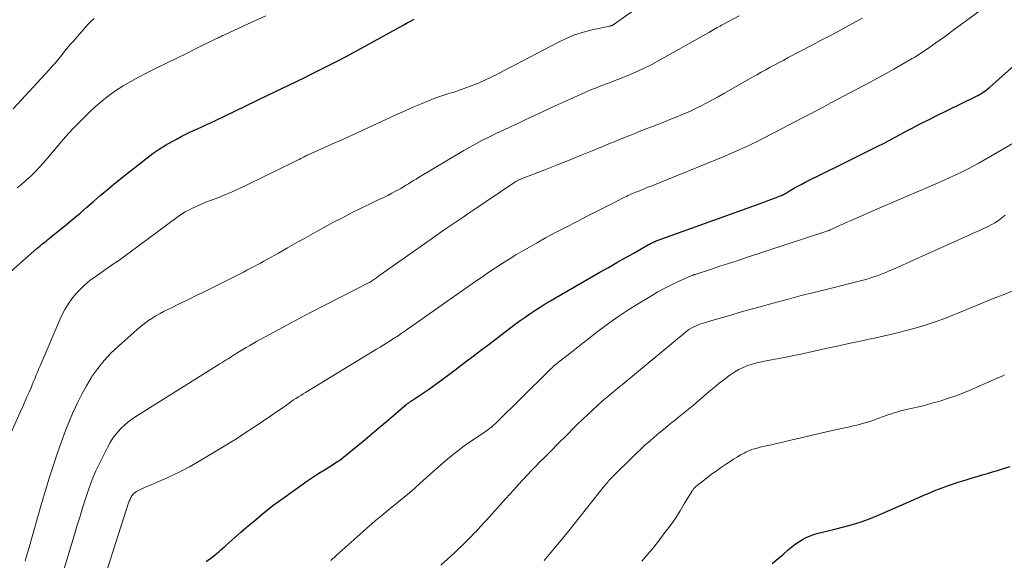
# Model space of a CAD drawing. Units: feet. Extents: x 1950000 to 1955035, y 570000 to 575000.
# Drawn here: x 1951479 to 1951614, y 570349 to 570423 of the extents above; entities that cross this region are included whole.
import ezdxf

# ---------------------------------------------------------------- set-up
doc = ezdxf.new("R2010")
doc.units = ezdxf.units.FT
doc.header["$LTSCALE"] = 100
doc.header["$MEASUREMENT"] = 0
doc.layers.add('CONTOUR INDEX', color=32, linetype='Continuous', lineweight=25)
doc.layers.add('CONTOUR INTERMEDIATE', color=40, linetype='Continuous', lineweight=15)

msp = doc.modelspace()

# ---------------------------------------------------------------- linework, layer by layer
at = {"layer": 'CONTOUR INDEX', "flags": 128}
for points, elevation in [([(1951474.1, 570385.78), (1951481.3, 570392.06), (1951481.51, 570392.24), (1951481.73, 570392.43), (1951481.94, 570392.61), (1951482.16, 570392.79), (1951482.38, 570392.96), (1951482.6, 570393.14), (1951482.81, 570393.32), (1951483.03, 570393.5), (1951485.34, 570395.39), (1951486.28, 570396.17), (1951487.22, 570396.95), (1951488.15, 570397.75), (1951489.07, 570398.55), (1951489.99, 570399.35), (1951490.93, 570400.14), (1951491.87, 570400.92), (1951492.82, 570401.68), (1951496.43, 570404.53), (1951497.25, 570405.14), (1951498.08, 570405.72), (1951498.95, 570406.26), (1951499.83, 570406.77), (1951500.52, 570407.15), (1951501.07, 570407.44), (1951501.63, 570407.73), (1951502.2, 570407.99), (1951502.77, 570408.25), (1951503.34, 570408.51), (1951503.91, 570408.76), (1951504.48, 570409.03), (1951505.04, 570409.3), (1951506.93, 570410.2), (1951508.44, 570410.93), (1951509.95, 570411.65), (1951511.45, 570412.38), (1951512.96, 570413.1), (1951515.95, 570414.54), (1951516.3, 570414.7), (1951516.65, 570414.87), (1951517, 570415.04), (1951517.35, 570415.21), (1951517.7, 570415.37), (1951518.04, 570415.54), (1951518.39, 570415.72), (1951518.74, 570415.89), (1951520.93, 570416.99), (1951522.37, 570417.72), (1951523.8, 570418.47), (1951525.22, 570419.23), (1951526.64, 570420.01), (1951531.62, 570422.78), (1951532.09, 570423.04), (1951532.56, 570423.29), (1951533.03, 570423.54)], 940), ([(1951504.5, 570349.14), (1951504.88, 570349.39), (1951505.24, 570349.65), (1951505.59, 570349.93), (1951505.96, 570350.23), (1951506.12, 570350.37), (1951506.28, 570350.5), (1951506.44, 570350.64), (1951506.59, 570350.78), (1951506.75, 570350.91), (1951506.9, 570351.05), (1951507.06, 570351.19), (1951507.21, 570351.33), (1951509.28, 570353.15), (1951510, 570353.77), (1951510.72, 570354.39), (1951511.45, 570355), (1951512.18, 570355.61), (1951512.92, 570356.2), (1951513.67, 570356.79), (1951514.43, 570357.36), (1951515.2, 570357.92), (1951517.5, 570359.56), (1951518.32, 570360.14), (1951519.14, 570360.7), (1951519.97, 570361.24), (1951520.82, 570361.77), (1951522.13, 570362.59), (1951522.32, 570362.71), (1951522.51, 570362.83), (1951522.7, 570362.95), (1951522.88, 570363.08), (1951523.06, 570363.2), (1951523.24, 570363.34), (1951523.42, 570363.47), (1951523.59, 570363.61), (1951526.32, 570365.89), (1951527.29, 570366.7), (1951528.26, 570367.52), (1951529.23, 570368.33), (1951530.2, 570369.15), (1951531.96, 570370.65), (1951532.04, 570370.72), (1951532.13, 570370.79), (1951532.22, 570370.86), (1951532.31, 570370.92), (1951532.4, 570370.99), (1951532.49, 570371.05), (1951532.58, 570371.11), (1951532.67, 570371.18), (1951534.99, 570372.75), (1951536.03, 570373.48), (1951537.07, 570374.22), (1951538.09, 570374.97), (1951539.1, 570375.74), (1951540.11, 570376.52), (1951541.12, 570377.3), (1951542.13, 570378.07), (1951543.14, 570378.83), (1951546.91, 570381.68), (1951547.58, 570382.18), (1951548.25, 570382.66), (1951548.93, 570383.13), (1951549.62, 570383.59), (1951550.32, 570384.04), (1951551.03, 570384.48), (1951551.74, 570384.91), (1951552.45, 570385.33), (1951558.53, 570388.82), (1951559.69, 570389.48), (1951560.84, 570390.14), (1951562, 570390.8), (1951563.16, 570391.46), (1951565.19, 570392.61), (1951565.34, 570392.69), (1951565.48, 570392.77), (1951565.63, 570392.84), (1951565.78, 570392.92), (1951565.94, 570392.99), (1951566.09, 570393.05), (1951566.25, 570393.12), (1951566.4, 570393.18), (1951580.5, 570398.27), (1951580.99, 570398.45), (1951581.48, 570398.63), (1951581.97, 570398.81), (1951582.46, 570398.99), (1951583.15, 570399.25), (1951583.29, 570399.31), (1951583.43, 570399.37), (1951583.57, 570399.43), (1951583.7, 570399.5), (1951583.84, 570399.57), (1951583.97, 570399.64), (1951584.11, 570399.72), (1951584.24, 570399.8), (1951584.87, 570400.17), (1951585.32, 570400.43), (1951585.77, 570400.68), (1951586.23, 570400.92), (1951586.7, 570401.16), (1951591.62, 570403.62), (1951592.72, 570404.16), (1951593.81, 570404.71), (1951594.9, 570405.26), (1951596, 570405.8), (1951596.63, 570406.12), (1951597.41, 570406.51), (1951598.18, 570406.91), (1951598.95, 570407.31), (1951599.71, 570407.72), (1951600.21, 570407.98), (1951600.73, 570408.26), (1951601.25, 570408.53), (1951601.77, 570408.81), (1951602.29, 570409.08), (1951602.81, 570409.35), (1951603.34, 570409.62), (1951603.86, 570409.88), (1951604.39, 570410.14), (1951610.11, 570412.94), (1951610.36, 570413.07), (1951610.61, 570413.21), (1951610.85, 570413.35), (1951611.09, 570413.51), (1951611.33, 570413.67), (1951611.56, 570413.84), (1951611.78, 570414.02), (1951612, 570414.21), (1951622.38, 570423.44)], 960), ([(1951582.16, 570348.85), (1951582.69, 570349.3), (1951583.21, 570349.74), (1951583.73, 570350.19), (1951584.25, 570350.64), (1951584.4, 570350.77), (1951584.85, 570351.15), (1951585.32, 570351.5), (1951585.8, 570351.83), (1951586.3, 570352.14), (1951586.82, 570352.41), (1951587.35, 570352.66), (1951587.89, 570352.85), (1951588.45, 570353.02), (1951589.04, 570353.16), (1951589.61, 570353.3), (1951590.18, 570353.44), (1951590.76, 570353.58), (1951591.99, 570353.87), (1951593.18, 570354.19), (1951594.34, 570354.55), (1951595.49, 570354.97), (1951596.62, 570355.43), (1951598.63, 570356.3), (1951599.77, 570356.8), (1951600.91, 570357.3), (1951602.05, 570357.8), (1951603.18, 570358.3), (1951603.48, 570358.43), (1951604.47, 570358.85), (1951605.48, 570359.25), (1951606.49, 570359.62), (1951607.52, 570359.96), (1951608.19, 570360.17), (1951608.89, 570360.39), (1951609.58, 570360.6), (1951610.28, 570360.8), (1951610.98, 570361), (1951611.68, 570361.2), (1951612.37, 570361.41), (1951613.07, 570361.62), (1951613.76, 570361.84), (1951614.8, 570362.18)], 980)]:
    msp.add_lwpolyline(points, dxfattribs=dict(at, elevation=elevation))
at = {"layer": 'CONTOUR INTERMEDIATE', "flags": 128}
for points, elevation in [([(1951476.96, 570365.01), (1951479.05, 570369.73), (1951479.35, 570370.39), (1951479.64, 570371.05), (1951479.93, 570371.72), (1951480.22, 570372.38), (1951480.49, 570372.98), (1951480.64, 570373.35), (1951480.8, 570373.72), (1951480.95, 570374.08), (1951481.1, 570374.45), (1951481.11, 570374.47), (1951481.26, 570374.85), (1951481.41, 570375.22), (1951481.57, 570375.6), (1951481.73, 570375.97), (1951484.74, 570382.91), (1951485.13, 570383.7), (1951485.57, 570384.46), (1951486.08, 570385.18), (1951486.64, 570385.87), (1951487.26, 570386.51), (1951487.9, 570387.12), (1951488.58, 570387.68), (1951489.29, 570388.21), (1951491.82, 570389.99), (1951491.89, 570390.04), (1951491.96, 570390.08), (1951492.04, 570390.13), (1951492.11, 570390.17), (1951492.16, 570390.2), (1951492.21, 570390.23), (1951492.26, 570390.25), (1951492.31, 570390.28), (1951492.36, 570390.31), (1951492.41, 570390.34), (1951492.45, 570390.37), (1951492.5, 570390.41), (1951492.55, 570390.44), (1951500.69, 570396.46), (1951501.15, 570396.78), (1951501.63, 570397.09), (1951502.12, 570397.36), (1951502.62, 570397.62), (1951503.13, 570397.86), (1951503.65, 570398.09), (1951504.17, 570398.31), (1951504.69, 570398.51), (1951505.87, 570398.96), (1951506.98, 570399.4), (1951508.07, 570399.86), (1951509.16, 570400.35), (1951510.24, 570400.86), (1951516.41, 570403.88), (1951516.69, 570404.02), (1951516.97, 570404.16), (1951517.25, 570404.3), (1951517.52, 570404.44), (1951517.94, 570404.66), (1951518.01, 570404.7), (1951518.08, 570404.73), (1951518.15, 570404.77), (1951518.23, 570404.81), (1951518.3, 570404.84), (1951518.37, 570404.87), (1951518.45, 570404.91), (1951518.52, 570404.94), (1951521.75, 570406.38), (1951523.44, 570407.14), (1951525.12, 570407.91), (1951526.8, 570408.68), (1951528.48, 570409.46), (1951529.65, 570410.01), (1951530.77, 570410.52), (1951531.89, 570411.02), (1951533.01, 570411.51), (1951534.15, 570411.98), (1951535.33, 570412.47), (1951535.88, 570412.69), (1951536.43, 570412.89), (1951536.98, 570413.08), (1951537.54, 570413.25), (1951538.11, 570413.42), (1951538.66, 570413.6), (1951539.22, 570413.79), (1951539.77, 570413.99), (1951540.98, 570414.44), (1951541.87, 570414.79), (1951542.75, 570415.17), (1951543.61, 570415.58), (1951544.46, 570416.01), (1951545.3, 570416.46), (1951546.15, 570416.91), (1951547, 570417.35), (1951547.84, 570417.79), (1951552.77, 570420.36), (1951553.9, 570420.9), (1951555.06, 570421.38), (1951556.26, 570421.76), (1951557.48, 570422.07), (1951559.82, 570422.59), (1951559.88, 570422.6), (1951559.95, 570422.62), (1951560.01, 570422.63), (1951560.07, 570422.65), (1951560.13, 570422.67), (1951560.19, 570422.69), (1951560.25, 570422.71), (1951560.3, 570422.74), (1951560.35, 570422.77), (1951560.4, 570422.8), (1951560.45, 570422.83), (1951560.5, 570422.87), (1951567.01, 570427.53)], 944), ([(1951489.25, 570342.73), (1951493.88, 570357.16), (1951493.97, 570357.41), (1951494.07, 570357.65), (1951494.19, 570357.89), (1951494.33, 570358.12), (1951494.39, 570358.22), (1951494.52, 570358.38), (1951494.65, 570358.52), (1951494.8, 570358.64), (1951494.97, 570358.75), (1951495.15, 570358.84), (1951495.33, 570358.93), (1951495.52, 570359.02), (1951495.7, 570359.11), (1951495.88, 570359.18), (1951496.15, 570359.31), (1951496.42, 570359.43), (1951496.7, 570359.55), (1951496.97, 570359.66), (1951498.77, 570360.43), (1951499.94, 570360.96), (1951501.09, 570361.52), (1951502.21, 570362.12), (1951503.32, 570362.75), (1951507.08, 570365), (1951507.88, 570365.49), (1951508.67, 570365.98), (1951509.46, 570366.49), (1951510.24, 570367), (1951510.52, 570367.19), (1951511.16, 570367.61), (1951511.79, 570368.04), (1951512.43, 570368.47), (1951513.06, 570368.89), (1951513.38, 570369.11), (1951513.85, 570369.43), (1951514.32, 570369.76), (1951514.79, 570370.08), (1951515.26, 570370.41), (1951515.56, 570370.63), (1951515.88, 570370.85), (1951516.19, 570371.07), (1951516.51, 570371.29), (1951516.83, 570371.5), (1951517.16, 570371.71), (1951517.48, 570371.92), (1951517.81, 570372.13), (1951518.14, 570372.33), (1951527.9, 570378.26), (1951528.4, 570378.56), (1951528.89, 570378.87), (1951529.38, 570379.17), (1951529.87, 570379.48), (1951530.35, 570379.8), (1951530.6, 570379.95), (1951530.84, 570380.11), (1951531.08, 570380.28), (1951531.32, 570380.44), (1951531.56, 570380.61), (1951531.8, 570380.77), (1951532.03, 570380.94), (1951532.27, 570381.11), (1951540.61, 570386.96), (1951541.5, 570387.59), (1951542.41, 570388.21), (1951543.31, 570388.82), (1951544.22, 570389.44), (1951545.13, 570390.04), (1951546.06, 570390.62), (1951546.99, 570391.19), (1951547.93, 570391.75), (1951548.55, 570392.1), (1951549.81, 570392.82), (1951551.07, 570393.52), (1951552.35, 570394.21), (1951553.63, 570394.88), (1951555.57, 570395.88), (1951556.67, 570396.45), (1951557.76, 570397.01), (1951558.86, 570397.57), (1951559.96, 570398.12), (1951561.73, 570399.02), (1951561.94, 570399.13), (1951562.15, 570399.23), (1951562.37, 570399.33), (1951562.58, 570399.43), (1951562.79, 570399.52), (1951563.01, 570399.62), (1951563.23, 570399.71), (1951563.44, 570399.8), (1951563.85, 570399.96), (1951564.27, 570400.13), (1951564.7, 570400.31), (1951565.12, 570400.48), (1951565.54, 570400.65), (1951575.64, 570404.77), (1951576.27, 570405.03), (1951576.9, 570405.3), (1951577.53, 570405.57), (1951578.15, 570405.85), (1951578.77, 570406.13), (1951579.39, 570406.43), (1951580, 570406.73), (1951580.62, 570407.04), (1951582.46, 570407.98), (1951583.43, 570408.49), (1951584.4, 570408.99), (1951585.36, 570409.5), (1951586.33, 570410.01), (1951587.3, 570410.52), (1951588.26, 570411.03), (1951589.23, 570411.54), (1951590.2, 570412.05), (1951595.61, 570414.91), (1951596.7, 570415.5), (1951597.78, 570416.09), (1951598.86, 570416.7), (1951599.94, 570417.31), (1951601.37, 570418.14), (1951601.72, 570418.35), (1951602.07, 570418.56), (1951602.42, 570418.78), (1951602.76, 570419), (1951603.1, 570419.23), (1951603.44, 570419.46), (1951603.78, 570419.69), (1951604.11, 570419.93), (1951604.62, 570420.29), (1951605.2, 570420.71), (1951605.78, 570421.13), (1951606.36, 570421.56), (1951606.94, 570421.99), (1951613.75, 570427.02)], 956), ([(1951478.06, 570411.24), (1951482.98, 570416.6), (1951483.41, 570417.08), (1951483.83, 570417.57), (1951484.25, 570418.06), (1951484.65, 570418.57), (1951485.06, 570419.07), (1951485.47, 570419.57), (1951485.88, 570420.06), (1951486.3, 570420.55), (1951487.95, 570422.45), (1951488.34, 570422.87), (1951488.74, 570423.28), (1951489.17, 570423.65)], 932), ([(1951478.59, 570400.39), (1951479.22, 570400.92), (1951479.83, 570401.47), (1951480.45, 570402.02), (1951481.04, 570402.59), (1951481.62, 570403.18), (1951482.17, 570403.78), (1951482.71, 570404.41), (1951484.17, 570406.16), (1951485.24, 570407.4), (1951486.34, 570408.61), (1951487.49, 570409.78), (1951488.67, 570410.92), (1951489.31, 570411.52), (1951490.21, 570412.31), (1951491.15, 570413.06), (1951492.13, 570413.75), (1951493.14, 570414.39), (1951494.18, 570414.99), (1951495.23, 570415.57), (1951496.29, 570416.13), (1951497.37, 570416.68), (1951497.85, 570416.91), (1951499.17, 570417.56), (1951500.49, 570418.21), (1951501.81, 570418.86), (1951503.13, 570419.51), (1951505.66, 570420.75), (1951505.82, 570420.83), (1951505.98, 570420.91), (1951506.14, 570420.99), (1951506.3, 570421.06), (1951506.46, 570421.14), (1951506.62, 570421.21), (1951506.77, 570421.29), (1951506.93, 570421.36), (1951509.66, 570422.62), (1951511.19, 570423.33), (1951512.72, 570424.03)], 936), ([(1951479.67, 570349.17), (1951479.84, 570349.74), (1951480, 570350.31), (1951480.17, 570350.89), (1951481.97, 570357.21), (1951482.46, 570358.89), (1951482.98, 570360.57), (1951483.52, 570362.23), (1951484.08, 570363.89), (1951484.35, 570364.68), (1951484.81, 570365.94), (1951485.28, 570367.19), (1951485.78, 570368.43), (1951486.29, 570369.67), (1951486.31, 570369.72), (1951486.86, 570370.91), (1951487.44, 570372.09), (1951488.08, 570373.23), (1951488.76, 570374.35), (1951488.85, 570374.49), (1951489.65, 570375.63), (1951490.51, 570376.72), (1951491.46, 570377.73), (1951492.47, 570378.69), (1951495.48, 570381.32), (1951495.99, 570381.74), (1951496.51, 570382.13), (1951497.05, 570382.49), (1951497.61, 570382.83), (1951498.19, 570383.15), (1951498.76, 570383.46), (1951499.35, 570383.76), (1951499.94, 570384.05), (1951500.52, 570384.33), (1951501.4, 570384.75), (1951502.28, 570385.18), (1951503.16, 570385.62), (1951504.04, 570386.05), (1951508.7, 570388.37), (1951509.17, 570388.61), (1951509.64, 570388.84), (1951510.1, 570389.09), (1951510.57, 570389.33), (1951511.03, 570389.58), (1951511.49, 570389.83), (1951511.95, 570390.08), (1951512.41, 570390.34), (1951514.42, 570391.46), (1951515.69, 570392.18), (1951516.97, 570392.89), (1951518.24, 570393.6), (1951519.52, 570394.31), (1951520.03, 570394.6), (1951521.05, 570395.17), (1951522.08, 570395.72), (1951523.11, 570396.26), (1951524.14, 570396.8), (1951524.64, 570397.05), (1951525.43, 570397.45), (1951526.23, 570397.84), (1951527.03, 570398.23), (1951527.83, 570398.6), (1951528.33, 570398.84), (1951528.88, 570399.1), (1951529.43, 570399.37), (1951529.97, 570399.65), (1951530.5, 570399.94), (1951530.85, 570400.13), (1951531.21, 570400.33), (1951531.57, 570400.54), (1951531.92, 570400.75), (1951532.27, 570400.97), (1951532.61, 570401.18), (1951532.96, 570401.4), (1951533.31, 570401.61), (1951533.66, 570401.83), (1951539.86, 570405.52), (1951540.68, 570405.99), (1951541.51, 570406.46), (1951542.35, 570406.9), (1951543.2, 570407.33), (1951543.82, 570407.63), (1951544.36, 570407.89), (1951544.91, 570408.15), (1951545.45, 570408.41), (1951546, 570408.66), (1951546.54, 570408.91), (1951547.09, 570409.16), (1951547.63, 570409.42), (1951548.17, 570409.67), (1951549.53, 570410.32), (1951550.75, 570410.9), (1951551.97, 570411.48), (1951553.2, 570412.04), (1951554.44, 570412.59), (1951556.88, 570413.68), (1951557.39, 570413.9), (1951557.9, 570414.1), (1951558.41, 570414.3), (1951558.92, 570414.49), (1951559.44, 570414.68), (1951559.96, 570414.87), (1951560.47, 570415.07), (1951560.98, 570415.27), (1951562.26, 570415.78), (1951563.4, 570416.27), (1951564.52, 570416.78), (1951565.63, 570417.34), (1951566.72, 570417.92), (1951573.38, 570421.67), (1951573.49, 570421.74), (1951573.61, 570421.8), (1951573.72, 570421.87), (1951573.83, 570421.94), (1951573.95, 570422.01), (1951574.06, 570422.08), (1951574.18, 570422.14), (1951574.29, 570422.21), (1951574.44, 570422.29), (1951574.63, 570422.4), (1951574.82, 570422.5), (1951575.01, 570422.6), (1951575.2, 570422.71), (1951577.63, 570424)], 948), ([(1951484.51, 570346.32), (1951486.46, 570352.83), (1951486.84, 570354.09), (1951487.23, 570355.35), (1951487.61, 570356.62), (1951488.01, 570357.88), (1951488.43, 570359.12), (1951488.89, 570360.36), (1951489.4, 570361.57), (1951489.96, 570362.76), (1951490.96, 570364.79), (1951491.34, 570365.47), (1951491.76, 570366.13), (1951492.25, 570366.74), (1951492.78, 570367.32), (1951493.35, 570367.86), (1951493.95, 570368.37), (1951494.58, 570368.83), (1951495.24, 570369.27), (1951506.41, 570376.24), (1951506.7, 570376.42), (1951506.98, 570376.6), (1951507.27, 570376.78), (1951507.55, 570376.96), (1951507.88, 570377.18), (1951508, 570377.25), (1951508.12, 570377.33), (1951508.24, 570377.41), (1951508.36, 570377.49), (1951508.48, 570377.57), (1951508.6, 570377.64), (1951508.72, 570377.72), (1951508.85, 570377.79), (1951509.54, 570378.21), (1951510.01, 570378.49), (1951510.49, 570378.76), (1951510.96, 570379.03), (1951511.44, 570379.3), (1951513.87, 570380.63), (1951515.57, 570381.56), (1951517.28, 570382.47), (1951518.99, 570383.37), (1951520.71, 570384.25), (1951526.89, 570387.41), (1951526.91, 570387.42), (1951526.93, 570387.43), (1951526.96, 570387.44), (1951526.98, 570387.46), (1951527.06, 570387.51), (1951527.08, 570387.52), (1951527.1, 570387.53), (1951527.12, 570387.55), (1951527.14, 570387.56), (1951527.37, 570387.72), (1951527.49, 570387.8), (1951527.61, 570387.89), (1951527.74, 570387.97), (1951527.86, 570388.06), (1951527.98, 570388.15), (1951528.1, 570388.24), (1951528.22, 570388.32), (1951528.35, 570388.41), (1951535.7, 570393.6), (1951536.37, 570394.07), (1951537.04, 570394.54), (1951537.72, 570395), (1951538.39, 570395.46), (1951539.07, 570395.92), (1951539.75, 570396.38), (1951540.42, 570396.83), (1951541.1, 570397.29), (1951546.72, 570401.08), (1951546.82, 570401.14), (1951546.92, 570401.21), (1951547.02, 570401.27), (1951547.11, 570401.33), (1951547.14, 570401.35), (1951547.23, 570401.4), (1951547.32, 570401.44), (1951547.4, 570401.49), (1951547.49, 570401.53), (1951547.58, 570401.57), (1951547.67, 570401.61), (1951547.76, 570401.64), (1951547.86, 570401.68), (1951550.96, 570402.88), (1951552.59, 570403.52), (1951554.22, 570404.16), (1951555.85, 570404.82), (1951557.47, 570405.48), (1951558.81, 570406.03), (1951559.76, 570406.42), (1951560.71, 570406.81), (1951561.66, 570407.2), (1951562.61, 570407.59), (1951563.31, 570407.88), (1951563.91, 570408.12), (1951564.51, 570408.36), (1951565.11, 570408.59), (1951565.72, 570408.82), (1951566.32, 570409.05), (1951566.92, 570409.28), (1951567.53, 570409.52), (1951568.13, 570409.76), (1951569.23, 570410.2), (1951570.04, 570410.54), (1951570.84, 570410.9), (1951571.63, 570411.27), (1951572.42, 570411.66), (1951573.2, 570412.06), (1951573.97, 570412.47), (1951574.74, 570412.9), (1951575.5, 570413.33), (1951579.44, 570415.57), (1951580.05, 570415.92), (1951580.66, 570416.26), (1951581.27, 570416.6), (1951581.88, 570416.94), (1951582.5, 570417.28), (1951583.11, 570417.61), (1951583.73, 570417.94), (1951584.35, 570418.27), (1951587.65, 570420), (1951588.8, 570420.6), (1951589.95, 570421.22), (1951591.1, 570421.83), (1951592.24, 570422.45), (1951593.67, 570423.23), (1951594.1, 570423.47), (1951594.52, 570423.71)], 952), ([(1951521.62, 570349.27), (1951521.71, 570349.35), (1951521.94, 570349.56), (1951522.05, 570349.65), (1951522.15, 570349.74), (1951522.25, 570349.84), (1951522.36, 570349.93), (1951526.06, 570353.26), (1951526.61, 570353.75), (1951527.18, 570354.24), (1951527.75, 570354.73), (1951528.32, 570355.21), (1951528.9, 570355.68), (1951529.47, 570356.16), (1951530.05, 570356.63), (1951530.63, 570357.1), (1951530.95, 570357.36), (1951531.68, 570357.96), (1951532.4, 570358.57), (1951533.12, 570359.2), (1951533.83, 570359.83), (1951535.18, 570361.06), (1951535.91, 570361.71), (1951536.65, 570362.36), (1951537.4, 570363), (1951538.16, 570363.64), (1951538.23, 570363.69), (1951538.97, 570364.28), (1951539.71, 570364.85), (1951540.48, 570365.39), (1951541.26, 570365.92), (1951542.44, 570366.69), (1951542.63, 570366.83), (1951542.83, 570366.96), (1951543.03, 570367.1), (1951543.22, 570367.24), (1951543.39, 570367.37), (1951543.49, 570367.45), (1951543.6, 570367.53), (1951543.7, 570367.62), (1951543.8, 570367.71), (1951543.89, 570367.8), (1951543.99, 570367.89), (1951544.09, 570367.98), (1951544.18, 570368.08), (1951551.47, 570375.26), (1951551.65, 570375.43), (1951551.82, 570375.59), (1951552, 570375.75), (1951552.18, 570375.91), (1951552.36, 570376.06), (1951552.54, 570376.22), (1951552.73, 570376.37), (1951552.91, 570376.52), (1951554.39, 570377.69), (1951555.32, 570378.42), (1951556.24, 570379.15), (1951557.18, 570379.87), (1951558.11, 570380.6), (1951558.65, 570381.01), (1951559.87, 570381.91), (1951561.11, 570382.79), (1951562.37, 570383.62), (1951563.66, 570384.43), (1951565.58, 570385.59), (1951566.49, 570386.12), (1951567.42, 570386.63), (1951568.36, 570387.1), (1951569.32, 570387.55), (1951571.15, 570388.37), (1951571.2, 570388.39), (1951571.25, 570388.41), (1951571.31, 570388.44), (1951571.36, 570388.46), (1951571.42, 570388.47), (1951571.47, 570388.49), (1951571.53, 570388.51), (1951571.58, 570388.53), (1951573.82, 570389.26), (1951574.99, 570389.64), (1951576.16, 570390.02), (1951577.33, 570390.4), (1951578.5, 570390.79), (1951589.8, 570394.49), (1951589.82, 570394.5), (1951589.84, 570394.51), (1951589.86, 570394.51), (1951589.88, 570394.52), (1951589.95, 570394.55), (1951589.97, 570394.56), (1951589.99, 570394.57), (1951590.01, 570394.58), (1951590.03, 570394.59), (1951590.92, 570395), (1951591.38, 570395.22), (1951591.85, 570395.43), (1951592.32, 570395.64), (1951592.78, 570395.84), (1951597.56, 570397.94), (1951599.06, 570398.59), (1951600.55, 570399.23), (1951602.05, 570399.87), (1951603.55, 570400.51), (1951604.91, 570401.09), (1951605.73, 570401.44), (1951606.54, 570401.8), (1951607.34, 570402.18), (1951608.14, 570402.56), (1951608.93, 570402.96), (1951609.71, 570403.37), (1951610.49, 570403.79), (1951611.26, 570404.23), (1951620.53, 570409.6)], 964), ([(1951536.7, 570348.6), (1951538.51, 570350.27), (1951539.05, 570350.78), (1951539.58, 570351.29), (1951540.11, 570351.8), (1951540.63, 570352.33), (1951541.39, 570353.1), (1951541.53, 570353.24), (1951541.66, 570353.38), (1951541.79, 570353.52), (1951541.92, 570353.67), (1951542.05, 570353.82), (1951542.18, 570353.96), (1951542.31, 570354.11), (1951542.44, 570354.25), (1951542.57, 570354.39), (1951542.7, 570354.54), (1951542.83, 570354.68), (1951542.96, 570354.82), (1951545.59, 570357.71), (1951546.18, 570358.37), (1951546.78, 570359.02), (1951547.37, 570359.67), (1951547.96, 570360.32), (1951548.05, 570360.42), (1951548.6, 570361.02), (1951549.16, 570361.62), (1951549.73, 570362.2), (1951550.3, 570362.78), (1951550.87, 570363.36), (1951551.45, 570363.93), (1951552.02, 570364.51), (1951552.59, 570365.09), (1951554.15, 570366.65), (1951554.81, 570367.31), (1951555.47, 570367.97), (1951556.14, 570368.62), (1951556.82, 570369.27), (1951557.5, 570369.91), (1951558.19, 570370.54), (1951558.9, 570371.16), (1951559.61, 570371.76), (1951561.26, 570373.13), (1951561.31, 570373.17), (1951561.36, 570373.21), (1951561.41, 570373.25), (1951561.47, 570373.29), (1951561.54, 570373.35), (1951561.55, 570373.36), (1951561.57, 570373.37), (1951561.58, 570373.39), (1951561.66, 570373.45), (1951570.2, 570380.56), (1951570.47, 570380.77), (1951570.74, 570380.96), (1951571.03, 570381.13), (1951571.32, 570381.29), (1951571.63, 570381.43), (1951571.94, 570381.57), (1951572.25, 570381.68), (1951572.57, 570381.79), (1951574.2, 570382.28), (1951575.34, 570382.62), (1951576.48, 570382.95), (1951577.62, 570383.28), (1951578.77, 570383.6), (1951580.34, 570384.04), (1951582.28, 570384.57), (1951584.21, 570385.1), (1951586.15, 570385.61), (1951588.1, 570386.1), (1951594.8, 570387.8), (1951595.3, 570387.93), (1951595.8, 570388.08), (1951596.29, 570388.24), (1951596.78, 570388.42), (1951597.26, 570388.6), (1951597.74, 570388.79), (1951598.22, 570389), (1951598.69, 570389.2), (1951599.82, 570389.71), (1951600.86, 570390.18), (1951601.9, 570390.65), (1951602.94, 570391.11), (1951603.98, 570391.58), (1951611.68, 570395.07), (1951612.2, 570395.33), (1951612.71, 570395.61), (1951613.19, 570395.93), (1951613.65, 570396.28), (1951614.11, 570396.64)], 968), ([(1951550.88, 570349.26), (1951551.57, 570350.09), (1951552.26, 570350.91), (1951553.22, 570352.06), (1951553.43, 570352.31), (1951553.64, 570352.57), (1951553.85, 570352.83), (1951554.06, 570353.09), (1951558.43, 570358.59), (1951558.61, 570358.82), (1951558.79, 570359.04), (1951558.97, 570359.27), (1951559.15, 570359.49), (1951559.44, 570359.85), (1951559.48, 570359.89), (1951559.52, 570359.94), (1951559.56, 570359.99), (1951559.59, 570360.03), (1951559.63, 570360.08), (1951559.67, 570360.13), (1951559.7, 570360.17), (1951559.74, 570360.22), (1951559.77, 570360.26), (1951559.81, 570360.3), (1951559.85, 570360.35), (1951559.89, 570360.39), (1951563.56, 570363.99), (1951564.15, 570364.56), (1951564.74, 570365.12), (1951565.35, 570365.66), (1951565.97, 570366.2), (1951566.6, 570366.73), (1951567.23, 570367.25), (1951567.86, 570367.76), (1951568.5, 570368.27), (1951568.61, 570368.36), (1951569.3, 570368.91), (1951569.99, 570369.47), (1951570.67, 570370.03), (1951571.34, 570370.6), (1951573.53, 570372.47), (1951574.18, 570373.01), (1951574.83, 570373.55), (1951575.51, 570374.06), (1951576.18, 570374.57), (1951576.49, 570374.79), (1951577.04, 570375.15), (1951577.6, 570375.48), (1951578.19, 570375.76), (1951578.8, 570376.01), (1951579.42, 570376.21), (1951580.05, 570376.39), (1951580.69, 570376.54), (1951581.34, 570376.67), (1951582.06, 570376.8), (1951583.07, 570376.98), (1951584.08, 570377.17), (1951585.08, 570377.38), (1951586.08, 570377.59), (1951589.51, 570378.34), (1951591.09, 570378.68), (1951592.67, 570379.02), (1951594.25, 570379.36), (1951595.83, 570379.71), (1951596.18, 570379.78), (1951597.58, 570380.1), (1951598.98, 570380.43), (1951600.37, 570380.78), (1951601.75, 570381.15), (1951603.13, 570381.56), (1951604.49, 570382), (1951605.84, 570382.49), (1951607.17, 570383.02), (1951607.61, 570383.21), (1951609.16, 570383.85), (1951610.71, 570384.49), (1951612.26, 570385.12), (1951613.82, 570385.74), (1951616.4, 570386.78)], 972), ([(1951564.26, 570349.19), (1951565.08, 570350.14), (1951565.9, 570351.1), (1951566.68, 570352.09), (1951567.45, 570353.09), (1951567.63, 570353.32), (1951568.28, 570354.22), (1951568.92, 570355.14), (1951569.52, 570356.07), (1951570.1, 570357.02), (1951571.13, 570358.75), (1951571.19, 570358.84), (1951571.25, 570358.93), (1951571.31, 570359.02), (1951571.38, 570359.1), (1951571.45, 570359.18), (1951571.53, 570359.26), (1951571.61, 570359.34), (1951571.69, 570359.41), (1951572.68, 570360.2), (1951573.26, 570360.65), (1951573.85, 570361.1), (1951574.45, 570361.54), (1951575.05, 570361.96), (1951575.9, 570362.55), (1951576.37, 570362.87), (1951576.85, 570363.17), (1951577.33, 570363.46), (1951577.83, 570363.75), (1951578.3, 570364.01), (1951578.56, 570364.14), (1951578.83, 570364.27), (1951579.1, 570364.38), (1951579.38, 570364.48), (1951579.67, 570364.57), (1951579.95, 570364.65), (1951580.24, 570364.73), (1951580.52, 570364.8), (1951581.34, 570364.98), (1951582.04, 570365.14), (1951582.74, 570365.3), (1951583.44, 570365.46), (1951584.13, 570365.63), (1951585.49, 570365.95), (1951586.87, 570366.28), (1951588.24, 570366.6), (1951589.62, 570366.91), (1951591, 570367.22), (1951592.79, 570367.61), (1951593.28, 570367.72), (1951593.77, 570367.84), (1951594.26, 570367.97), (1951594.74, 570368.1), (1951595.22, 570368.24), (1951595.7, 570368.4), (1951596.18, 570368.56), (1951596.65, 570368.73), (1951597.44, 570369.03), (1951597.79, 570369.16), (1951598.15, 570369.29), (1951598.52, 570369.41), (1951598.88, 570369.52), (1951599.24, 570369.63), (1951599.61, 570369.74), (1951599.98, 570369.83), (1951600.35, 570369.92), (1951601.4, 570370.16), (1951602.29, 570370.37), (1951603.18, 570370.6), (1951604.06, 570370.84), (1951604.95, 570371.09), (1951605.29, 570371.19), (1951606.34, 570371.52), (1951607.38, 570371.88), (1951608.4, 570372.27), (1951609.41, 570372.69), (1951613.03, 570374.28), (1951613.36, 570374.43), (1951613.7, 570374.58), (1951614.03, 570374.74)], 976)]:
    msp.add_lwpolyline(points, dxfattribs=dict(at, elevation=elevation))

doc.saveas('drawing.dxf')
